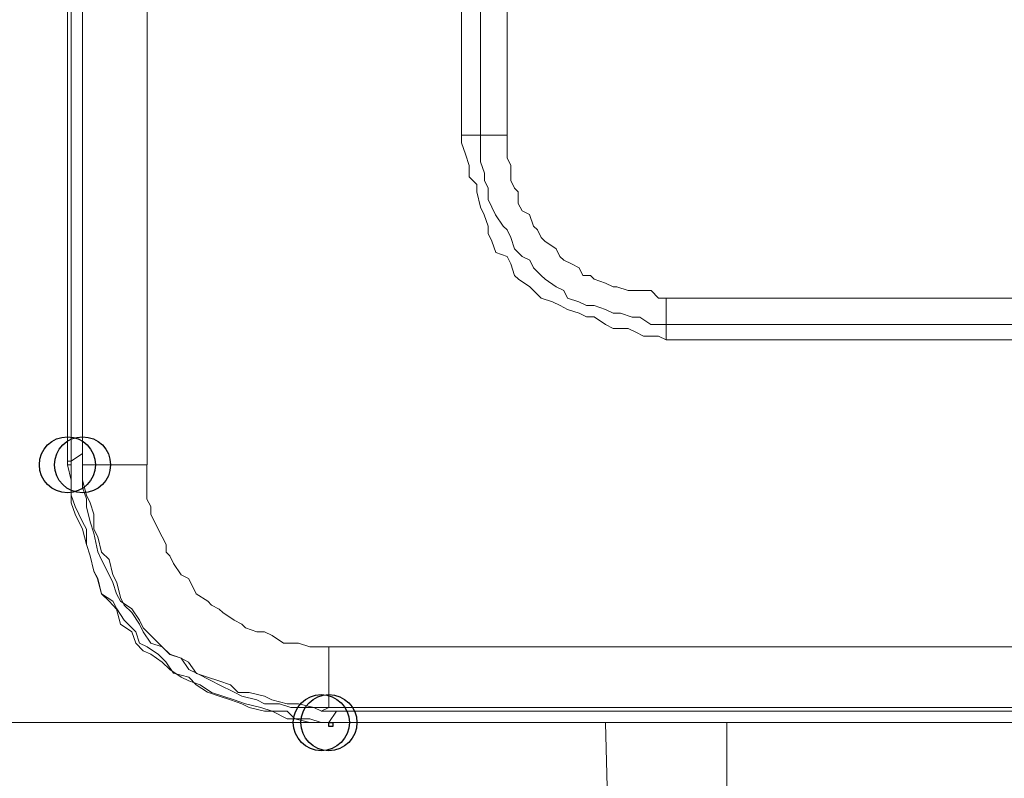
# Model space of a CAD drawing. Units: millimetres. Extents: x 93 to 269, y -129 to -15.
# Drawn here: x 163 to 165, y -41 to -39 of the extents above; entities that cross this region are included whole.
import ezdxf

# ---------------------------------------------------------------- set-up
doc = ezdxf.new("R2010")
doc.units = ezdxf.units.MM
doc.header["$MEASUREMENT"] = 0
doc.layers.add('Vrstva 1', color=7, linetype='Continuous')

msp = doc.modelspace()

# ---------------------------------------------------------------- linework, layer by layer
at = {"layer": 'Vrstva 1', "color": 7}
for centre in [(162.7248, -40.4915), (162.7677, -40.4915), (163.445, -41.2226), (163.445, -41.2226), (163.4665, -41.2226)]:
    msp.add_ellipse(centre, major_axis=(0, 0.0795), ratio=1, dxfattribs=at)
at = {"layer": 'Vrstva 1', "lineweight": 18}
msp.add_open_spline([(93.3875, -105.0443), (93.3875, -105.0443), (268.6532, -105.0443), (268.6532, -105.0443), (268.6532, -105.0443), (268.6532, -105.0443), (268.6532, -14.6588), (268.6532, -14.6588), (268.6532, -14.6588), (268.6532, -14.6588), (93.3875, -14.6588), (93.3875, -14.6588), (93.3875, -14.6588), (93.3875, -14.6588), (93.3875, -105.0443), (93.3875, -105.0443)], degree=3, knots=[0, 0, 0, 0, 0.2, 0.2, 0.2, 0.2, 0.4, 0.4, 0.4, 0.4, 0.6, 0.6, 0.6, 0.6, 1, 1, 1, 1], dxfattribs=at)
at = {"layer": 'Vrstva 1', "color": 7, "lineweight": 15}
for points, knots in [([(162.7248, -29.947), (162.7248, -29.947), (162.7248, -29.9579), (162.7248, -29.9579), (162.7248, -29.9579), (162.7248, -29.9579), (162.7248, -40.4809), (162.7248, -40.4809), (162.7248, -40.4809), (162.7248, -40.4809), (162.7248, -40.4915), (162.7248, -40.4915)], [0, 0, 0, 0, 0.25, 0.25, 0.25, 0.25, 0.5, 0.5, 0.5, 0.5, 1, 1, 1, 1]), ([(162.7679, -29.9579), (162.7679, -29.9579), (162.9507, -29.9579), (162.9507, -29.9579), (162.9507, -29.9579), (162.9507, -29.9579), (162.9507, -40.4915), (162.9507, -40.4915), (162.9507, -40.4915), (162.9507, -40.4915), (162.7679, -40.4915), (162.7679, -40.4915), (162.7679, -40.4915), (162.7679, -40.4915), (162.7679, -29.9579), (162.7679, -29.9579)], [0, 0, 0, 0, 0.2, 0.2, 0.2, 0.2, 0.4, 0.4, 0.4, 0.4, 0.6, 0.6, 0.6, 0.6, 1, 1, 1, 1]), ([(163.8965, -39.3631), (163.8965, -39.3631), (163.8965, -39.191), (163.8965, -39.191), (163.8965, -39.191), (163.8965, -39.191), (163.8965, -39.0082), (163.8965, -39.0082), (163.8965, -39.0082), (163.8965, -39.0082), (163.8965, -38.8259), (163.8965, -38.8259), (163.8965, -38.8259), (163.8965, -38.8259), (163.8965, -38.6428), (163.8965, -38.6428), (163.8965, -38.6428), (163.8965, -38.6428), (163.8965, -38.46), (163.8965, -38.46), (163.8965, -38.46), (163.8965, -38.46), (163.8965, -38.2776), (163.8965, -38.2776), (163.8965, -38.2776), (163.8965, -38.2776), (163.8965, -38.0945), (163.8965, -38.0945), (163.8965, -38.0945), (163.8965, -38.0945), (163.8965, -37.9227), (163.8965, -37.9227), (163.8965, -37.9227), (163.8965, -37.9227), (163.8965, -37.7294), (163.8965, -37.7294), (163.8965, -37.7294), (163.8965, -37.7294), (163.8426, -37.7294), (163.8426, -37.7294)], [0, 0, 0, 0, 0.090909, 0.090909, 0.090909, 0.090909, 0.181818, 0.181818, 0.181818, 0.181818, 0.272727, 0.272727, 0.272727, 0.272727, 0.363636, 0.363636, 0.363636, 0.363636, 0.454545, 0.454545, 0.454545, 0.454545, 0.545455, 0.545455, 0.545455, 0.545455, 0.636364, 0.636364, 0.636364, 0.636364, 0.727273, 0.727273, 0.727273, 0.727273, 0.818182, 0.818182, 0.818182, 0.818182, 1, 1, 1, 1]), ([(164.4231, -40.0939), (164.4231, -40.0939), (164.402, -40.0939), (164.402, -40.0939), (164.402, -40.0939), (164.402, -40.0939), (164.3801, -40.0939), (164.3801, -40.0939), (164.3801, -40.0939), (164.3801, -40.0939), (164.348, -40.0724), (164.348, -40.0724), (164.348, -40.0724), (164.348, -40.0724), (164.3268, -40.0724), (164.3268, -40.0724), (164.3268, -40.0724), (164.3268, -40.0724), (164.294, -40.0618), (164.294, -40.0618), (164.294, -40.0618), (164.294, -40.0618), (164.2728, -40.0618), (164.2728, -40.0618), (164.2728, -40.0618), (164.2728, -40.0618), (164.2513, -40.0512), (164.2513, -40.0512), (164.2513, -40.0512), (164.2513, -40.0512), (164.2189, -40.0399), (164.2189, -40.0399), (164.2189, -40.0399), (164.2189, -40.0399), (164.1973, -40.0399), (164.1973, -40.0399), (164.1973, -40.0399), (164.1973, -40.0399), (164.1758, -40.0297), (164.1758, -40.0297), (164.1758, -40.0297), (164.1758, -40.0297), (164.1437, -40.0187), (164.1437, -40.0187), (164.1437, -40.0187), (164.1437, -40.0187), (164.1328, -39.9969), (164.1328, -39.9969), (164.1328, -39.9969), (164.1328, -39.9969), (164.1116, -39.9866), (164.1116, -39.9866), (164.1116, -39.9866), (164.1116, -39.9866), (164.0795, -39.9648), (164.0795, -39.9648), (164.0795, -39.9648), (164.0795, -39.9648), (164.0686, -39.9545), (164.0686, -39.9545), (164.0686, -39.9545), (164.0686, -39.9545), (164.0471, -39.9327), (164.0471, -39.9327), (164.0471, -39.9327), (164.0471, -39.9327), (164.0361, -39.9115), (164.0361, -39.9115), (164.0361, -39.9115), (164.0361, -39.9115), (164.0146, -39.9006), (164.0146, -39.9006), (164.0146, -39.9006), (164.0146, -39.9006), (163.9934, -39.8794), (163.9934, -39.8794), (163.9934, -39.8794), (163.9934, -39.8794), (163.9825, -39.8466), (163.9825, -39.8466), (163.9825, -39.8466), (163.9825, -39.8466), (163.9719, -39.8254), (163.9719, -39.8254), (163.9719, -39.8254), (163.9719, -39.8254), (163.961, -39.8145), (163.961, -39.8145), (163.961, -39.8145), (163.961, -39.8145), (163.9395, -39.7824), (163.9395, -39.7824), (163.9395, -39.7824), (163.9395, -39.7824), (163.9289, -39.7609), (163.9289, -39.7609), (163.9289, -39.7609), (163.9289, -39.7609), (163.9179, -39.7393), (163.9179, -39.7393), (163.9179, -39.7393), (163.9179, -39.7393), (163.9179, -39.7072), (163.9179, -39.7072), (163.9179, -39.7072), (163.9179, -39.7072), (163.9074, -39.6854), (163.9074, -39.6854), (163.9074, -39.6854), (163.9074, -39.6854), (163.9074, -39.6642), (163.9074, -39.6642), (163.9074, -39.6642), (163.9074, -39.6642), (163.8968, -39.6321), (163.8968, -39.6321), (163.8968, -39.6321), (163.8968, -39.6321), (163.8968, -39.6102), (163.8968, -39.6102), (163.8968, -39.6102), (163.8968, -39.6102), (163.8968, -39.5781), (163.8968, -39.5781), (163.8968, -39.5781), (163.8968, -39.5781), (163.8968, -39.5566), (163.8968, -39.5566), (163.8968, -39.5566), (163.8968, -39.5566), (163.8428, -39.5566), (163.8428, -39.5566), (163.8428, -39.5566), (163.8428, -39.5566), (163.8428, -37.7296), (163.8428, -37.7296)], [0, 0, 0, 0, 0.028571, 0.028571, 0.028571, 0.028571, 0.057143, 0.057143, 0.057143, 0.057143, 0.085714, 0.085714, 0.085714, 0.085714, 0.114286, 0.114286, 0.114286, 0.114286, 0.142857, 0.142857, 0.142857, 0.142857, 0.171429, 0.171429, 0.171429, 0.171429, 0.2, 0.2, 0.2, 0.2, 0.228571, 0.228571, 0.228571, 0.228571, 0.257143, 0.257143, 0.257143, 0.257143, 0.285714, 0.285714, 0.285714, 0.285714, 0.314286, 0.314286, 0.314286, 0.314286, 0.342857, 0.342857, 0.342857, 0.342857, 0.371429, 0.371429, 0.371429, 0.371429, 0.4, 0.4, 0.4, 0.4, 0.428571, 0.428571, 0.428571, 0.428571, 0.457143, 0.457143, 0.457143, 0.457143, 0.485714, 0.485714, 0.485714, 0.485714, 0.514286, 0.514286, 0.514286, 0.514286, 0.542857, 0.542857, 0.542857, 0.542857, 0.571429, 0.571429, 0.571429, 0.571429, 0.6, 0.6, 0.6, 0.6, 0.628571, 0.628571, 0.628571, 0.628571, 0.657143, 0.657143, 0.657143, 0.657143, 0.685714, 0.685714, 0.685714, 0.685714, 0.714286, 0.714286, 0.714286, 0.714286, 0.742857, 0.742857, 0.742857, 0.742857, 0.771429, 0.771429, 0.771429, 0.771429, 0.8, 0.8, 0.8, 0.8, 0.828571, 0.828571, 0.828571, 0.828571, 0.857143, 0.857143, 0.857143, 0.857143, 0.885714, 0.885714, 0.885714, 0.885714, 0.914286, 0.914286, 0.914286, 0.914286, 0.942857, 0.942857, 0.942857, 0.942857, 1, 1, 1, 1]), ([(163.9717, -37.9228), (163.9717, -37.9228), (163.9717, -38.095), (163.9717, -38.095), (163.9717, -38.095), (163.9717, -38.095), (163.9717, -38.2774), (163.9717, -38.2774), (163.9717, -38.2774), (163.9717, -38.2774), (163.9717, -38.4601), (163.9717, -38.4601), (163.9717, -38.4601), (163.9717, -38.4601), (163.9717, -38.6432), (163.9717, -38.6432), (163.9717, -38.6432), (163.9717, -38.6432), (163.9717, -38.8256), (163.9717, -38.8256), (163.9717, -38.8256), (163.9717, -38.8256), (163.9717, -39.008), (163.9717, -39.008), (163.9717, -39.008), (163.9717, -39.008), (163.9717, -39.1914), (163.9717, -39.1914), (163.9717, -39.1914), (163.9717, -39.1914), (163.9717, -39.3632), (163.9717, -39.3632), (163.9717, -39.3632), (163.9717, -39.3632), (163.9717, -39.5566), (163.9717, -39.5566)], [0, 0, 0, 0, 0.1, 0.1, 0.1, 0.1, 0.2, 0.2, 0.2, 0.2, 0.3, 0.3, 0.3, 0.3, 0.4, 0.4, 0.4, 0.4, 0.5, 0.5, 0.5, 0.5, 0.6, 0.6, 0.6, 0.6, 0.7, 0.7, 0.7, 0.7, 0.8, 0.8, 0.8, 0.8, 1, 1, 1, 1]), ([(162.7677, -39.7071), (162.7677, -39.7071), (162.7677, -39.7071), (162.7677, -39.7071), (162.7677, -39.7071), (162.7677, -39.7071), (162.7677, -39.6962), (162.7677, -39.6962), (162.7677, -39.6962), (162.7677, -39.6962), (162.7677, -39.6747), (162.7677, -39.6747), (162.7677, -39.6747), (162.7677, -39.6747), (162.7677, -39.6641), (162.7677, -39.6641), (162.7677, -39.6641), (162.7677, -39.6641), (162.7677, -39.632), (162.7677, -39.632), (162.7677, -39.632), (162.7677, -39.632), (162.7677, -39.6211), (162.7677, -39.6211), (162.7677, -39.6211), (162.7677, -39.6211), (162.7677, -39.5995), (162.7677, -39.5995), (162.7677, -39.5995), (162.7677, -39.5995), (162.7677, -39.5777), (162.7677, -39.5777), (162.7677, -39.5777), (162.7677, -39.5777), (162.7677, -39.5674), (162.7677, -39.5674), (162.7677, -39.5674), (162.7677, -39.5674), (162.7677, -39.5568), (162.7677, -39.5568), (162.7677, -39.5568), (162.7677, -39.5568), (162.7677, -39.5456), (162.7677, -39.5456), (162.7677, -39.5456), (162.7677, -39.5456), (162.7677, -39.5568), (162.7677, -39.5568), (162.7677, -39.5568), (162.7677, -39.5568), (162.7677, -39.5674), (162.7677, -39.5674), (162.7677, -39.5674), (162.7677, -39.5674), (162.7677, -39.5777), (162.7677, -39.5777), (162.7677, -39.5777), (162.7677, -39.5777), (162.7677, -39.5995), (162.7677, -39.5995), (162.7677, -39.5995), (162.7677, -39.5995), (162.7677, -39.6211), (162.7677, -39.6211), (162.7677, -39.6211), (162.7677, -39.6211), (162.7677, -39.632), (162.7677, -39.632), (162.7677, -39.632), (162.7677, -39.632), (162.7677, -39.6641), (162.7677, -39.6641), (162.7677, -39.6641), (162.7677, -39.6641), (162.7677, -39.6747), (162.7677, -39.6747), (162.7677, -39.6747), (162.7677, -39.6747), (162.7677, -39.6962), (162.7677, -39.6962), (162.7677, -39.6962), (162.7677, -39.6962), (162.7677, -39.7071), (162.7677, -39.7071), (162.7677, -39.7071), (162.7677, -39.7071), (162.7677, -39.7177), (162.7677, -39.7177)], [0, 0, 0, 0, 0.043478, 0.043478, 0.043478, 0.043478, 0.086957, 0.086957, 0.086957, 0.086957, 0.130435, 0.130435, 0.130435, 0.130435, 0.173913, 0.173913, 0.173913, 0.173913, 0.217391, 0.217391, 0.217391, 0.217391, 0.26087, 0.26087, 0.26087, 0.26087, 0.304348, 0.304348, 0.304348, 0.304348, 0.347826, 0.347826, 0.347826, 0.347826, 0.391304, 0.391304, 0.391304, 0.391304, 0.434783, 0.434783, 0.434783, 0.434783, 0.478261, 0.478261, 0.478261, 0.478261, 0.521739, 0.521739, 0.521739, 0.521739, 0.565217, 0.565217, 0.565217, 0.565217, 0.608696, 0.608696, 0.608696, 0.608696, 0.652174, 0.652174, 0.652174, 0.652174, 0.695652, 0.695652, 0.695652, 0.695652, 0.73913, 0.73913, 0.73913, 0.73913, 0.782609, 0.782609, 0.782609, 0.782609, 0.826087, 0.826087, 0.826087, 0.826087, 0.869565, 0.869565, 0.869565, 0.869565, 0.913043, 0.913043, 0.913043, 0.913043, 1, 1, 1, 1]), ([(163.9717, -39.5673), (163.9717, -39.5673), (163.9717, -39.5994), (163.9717, -39.5994), (163.9717, -39.5994), (163.9717, -39.5994), (163.9717, -39.6213), (163.9717, -39.6213), (163.9717, -39.6213), (163.9717, -39.6213), (163.9827, -39.6424), (163.9827, -39.6424), (163.9827, -39.6424), (163.9827, -39.6424), (163.9827, -39.6643), (163.9827, -39.6643), (163.9827, -39.6643), (163.9827, -39.6643), (163.9827, -39.6855), (163.9827, -39.6855), (163.9827, -39.6855), (163.9827, -39.6855), (163.9933, -39.707), (163.9933, -39.707), (163.9933, -39.707), (163.9933, -39.707), (164.0038, -39.7176), (164.0038, -39.7176), (164.0038, -39.7176), (164.0038, -39.7176), (164.0038, -39.75), (164.0038, -39.75), (164.0038, -39.75), (164.0038, -39.75), (164.0148, -39.7715), (164.0148, -39.7715), (164.0148, -39.7715), (164.0148, -39.7715), (164.0359, -39.7821), (164.0359, -39.7821), (164.0359, -39.7821), (164.0359, -39.7821), (164.0469, -39.8146), (164.0469, -39.8146), (164.0469, -39.8146), (164.0469, -39.8146), (164.0578, -39.8252), (164.0578, -39.8252), (164.0578, -39.8252), (164.0578, -39.8252), (164.0688, -39.8467), (164.0688, -39.8467), (164.0688, -39.8467), (164.0688, -39.8467), (164.0793, -39.8576), (164.0793, -39.8576), (164.0793, -39.8576), (164.0793, -39.8576), (164.1114, -39.8791), (164.1114, -39.8791), (164.1114, -39.8791), (164.1114, -39.8791), (164.122, -39.901), (164.122, -39.901), (164.122, -39.901), (164.122, -39.901), (164.133, -39.9112), (164.133, -39.9112), (164.133, -39.9112), (164.133, -39.9112), (164.1545, -39.9218), (164.1545, -39.9218), (164.1545, -39.9218), (164.1545, -39.9218), (164.176, -39.9331), (164.176, -39.9331), (164.176, -39.9331), (164.176, -39.9331), (164.1866, -39.9543), (164.1866, -39.9543), (164.1866, -39.9543), (164.1866, -39.9543), (164.2081, -39.9543), (164.2081, -39.9543), (164.2081, -39.9543), (164.2081, -39.9543), (164.219, -39.9649), (164.219, -39.9649), (164.219, -39.9649), (164.219, -39.9649), (164.2515, -39.9762), (164.2515, -39.9762), (164.2515, -39.9762), (164.2515, -39.9762), (164.2727, -39.9864), (164.2727, -39.9864), (164.2727, -39.9864), (164.2727, -39.9864), (164.2832, -39.9864), (164.2832, -39.9864), (164.2832, -39.9864), (164.2832, -39.9864), (164.3157, -39.997), (164.3157, -39.997), (164.3157, -39.997), (164.3157, -39.997), (164.3372, -39.997), (164.3372, -39.997), (164.3372, -39.997), (164.3372, -39.997), (164.3587, -39.997), (164.3587, -39.997), (164.3587, -39.997), (164.3587, -39.997), (164.3803, -39.997), (164.3803, -39.997), (164.3803, -39.997), (164.3803, -39.997), (164.4018, -40.0185), (164.4018, -40.0185), (164.4018, -40.0185), (164.4018, -40.0185), (164.4229, -40.0185), (164.4229, -40.0185)], [0, 0, 0, 0, 0.03125, 0.03125, 0.03125, 0.03125, 0.0625, 0.0625, 0.0625, 0.0625, 0.09375, 0.09375, 0.09375, 0.09375, 0.125, 0.125, 0.125, 0.125, 0.15625, 0.15625, 0.15625, 0.15625, 0.1875, 0.1875, 0.1875, 0.1875, 0.21875, 0.21875, 0.21875, 0.21875, 0.25, 0.25, 0.25, 0.25, 0.28125, 0.28125, 0.28125, 0.28125, 0.3125, 0.3125, 0.3125, 0.3125, 0.34375, 0.34375, 0.34375, 0.34375, 0.375, 0.375, 0.375, 0.375, 0.40625, 0.40625, 0.40625, 0.40625, 0.4375, 0.4375, 0.4375, 0.4375, 0.46875, 0.46875, 0.46875, 0.46875, 0.5, 0.5, 0.5, 0.5, 0.53125, 0.53125, 0.53125, 0.53125, 0.5625, 0.5625, 0.5625, 0.5625, 0.59375, 0.59375, 0.59375, 0.59375, 0.625, 0.625, 0.625, 0.625, 0.65625, 0.65625, 0.65625, 0.65625, 0.6875, 0.6875, 0.6875, 0.6875, 0.71875, 0.71875, 0.71875, 0.71875, 0.75, 0.75, 0.75, 0.75, 0.78125, 0.78125, 0.78125, 0.78125, 0.8125, 0.8125, 0.8125, 0.8125, 0.84375, 0.84375, 0.84375, 0.84375, 0.875, 0.875, 0.875, 0.875, 0.90625, 0.90625, 0.90625, 0.90625, 0.9375, 0.9375, 0.9375, 0.9375, 1, 1, 1, 1]), ([(163.8427, -39.5782), (163.8427, -39.5782), (163.8536, -39.6103), (163.8536, -39.6103), (163.8536, -39.6103), (163.8536, -39.6103), (163.8642, -39.6424), (163.8642, -39.6424), (163.8642, -39.6424), (163.8642, -39.6424), (163.8642, -39.6749), (163.8642, -39.6749), (163.8642, -39.6749), (163.8642, -39.6749), (163.8857, -39.6961), (163.8857, -39.6961), (163.8857, -39.6961), (163.8857, -39.6961), (163.8857, -39.7176), (163.8857, -39.7176), (163.8857, -39.7176), (163.8857, -39.7176), (163.8966, -39.7606), (163.8966, -39.7606), (163.8966, -39.7606), (163.8966, -39.7606), (163.9072, -39.7825), (163.9072, -39.7825), (163.9072, -39.7825), (163.9072, -39.7825), (163.9178, -39.8146), (163.9178, -39.8146), (163.9178, -39.8146), (163.9178, -39.8146), (163.9178, -39.8358), (163.9178, -39.8358), (163.9178, -39.8358), (163.9178, -39.8358), (163.9287, -39.8576), (163.9287, -39.8576), (163.9287, -39.8576), (163.9287, -39.8576), (163.9397, -39.8897), (163.9397, -39.8897), (163.9397, -39.8897), (163.9397, -39.8897), (163.9718, -39.9007), (163.9718, -39.9007), (163.9718, -39.9007), (163.9718, -39.9007), (163.9824, -39.9218), (163.9824, -39.9218), (163.9824, -39.9218), (163.9824, -39.9218), (163.9933, -39.9543), (163.9933, -39.9543), (163.9933, -39.9543), (163.9933, -39.9543), (164.0042, -39.9649), (164.0042, -39.9649), (164.0042, -39.9649), (164.0042, -39.9649), (164.0363, -39.9867), (164.0363, -39.9867), (164.0363, -39.9867), (164.0363, -39.9867), (164.0469, -39.997), (164.0469, -39.997), (164.0469, -39.997), (164.0469, -39.997), (164.0684, -40.0188), (164.0684, -40.0188), (164.0684, -40.0188), (164.0684, -40.0188), (164.1005, -40.0294), (164.1005, -40.0294), (164.1005, -40.0294), (164.1005, -40.0294), (164.1224, -40.04), (164.1224, -40.04), (164.1224, -40.04), (164.1224, -40.04), (164.1436, -40.0513), (164.1436, -40.0513), (164.1436, -40.0513), (164.1436, -40.0513), (164.176, -40.0619), (164.176, -40.0619), (164.176, -40.0619), (164.176, -40.0619), (164.1976, -40.0721), (164.1976, -40.0721), (164.1976, -40.0721), (164.1976, -40.0721), (164.2187, -40.0721), (164.2187, -40.0721), (164.2187, -40.0721), (164.2187, -40.0721), (164.2515, -40.094), (164.2515, -40.094), (164.2515, -40.094), (164.2515, -40.094), (164.2727, -40.1049), (164.2727, -40.1049), (164.2727, -40.1049), (164.2727, -40.1049), (164.3157, -40.1049), (164.3157, -40.1049), (164.3157, -40.1049), (164.3157, -40.1049), (164.3369, -40.1155), (164.3369, -40.1155), (164.3369, -40.1155), (164.3369, -40.1155), (164.3588, -40.1264), (164.3588, -40.1264), (164.3588, -40.1264), (164.3588, -40.1264), (164.4018, -40.1264), (164.4018, -40.1264), (164.4018, -40.1264), (164.4018, -40.1264), (164.423, -40.137), (164.423, -40.137)], [0, 0, 0, 0, 0.03125, 0.03125, 0.03125, 0.03125, 0.0625, 0.0625, 0.0625, 0.0625, 0.09375, 0.09375, 0.09375, 0.09375, 0.125, 0.125, 0.125, 0.125, 0.15625, 0.15625, 0.15625, 0.15625, 0.1875, 0.1875, 0.1875, 0.1875, 0.21875, 0.21875, 0.21875, 0.21875, 0.25, 0.25, 0.25, 0.25, 0.28125, 0.28125, 0.28125, 0.28125, 0.3125, 0.3125, 0.3125, 0.3125, 0.34375, 0.34375, 0.34375, 0.34375, 0.375, 0.375, 0.375, 0.375, 0.40625, 0.40625, 0.40625, 0.40625, 0.4375, 0.4375, 0.4375, 0.4375, 0.46875, 0.46875, 0.46875, 0.46875, 0.5, 0.5, 0.5, 0.5, 0.53125, 0.53125, 0.53125, 0.53125, 0.5625, 0.5625, 0.5625, 0.5625, 0.59375, 0.59375, 0.59375, 0.59375, 0.625, 0.625, 0.625, 0.625, 0.65625, 0.65625, 0.65625, 0.65625, 0.6875, 0.6875, 0.6875, 0.6875, 0.71875, 0.71875, 0.71875, 0.71875, 0.75, 0.75, 0.75, 0.75, 0.78125, 0.78125, 0.78125, 0.78125, 0.8125, 0.8125, 0.8125, 0.8125, 0.84375, 0.84375, 0.84375, 0.84375, 0.875, 0.875, 0.875, 0.875, 0.90625, 0.90625, 0.90625, 0.90625, 0.9375, 0.9375, 0.9375, 0.9375, 1, 1, 1, 1]), ([(195.627, -39.8897), (195.627, -39.8897), (195.6059, -39.9112), (195.6059, -39.9112), (195.6059, -39.9112), (195.6059, -39.9112), (195.5949, -39.9218), (195.5949, -39.9218), (195.5949, -39.9218), (195.5949, -39.9218), (195.5628, -39.9543), (195.5628, -39.9543), (195.5628, -39.9543), (195.5628, -39.9543), (195.5519, -39.9649), (195.5519, -39.9649), (195.5519, -39.9649), (195.5519, -39.9649), (195.5307, -39.9867), (195.5307, -39.9867), (195.5307, -39.9867), (195.5307, -39.9867), (195.4979, -39.997), (195.4979, -39.997), (195.4979, -39.997), (195.4979, -39.997), (195.4767, -40.0188), (195.4767, -40.0188), (195.4767, -40.0188), (195.4767, -40.0188), (195.4658, -40.0294), (195.4658, -40.0294), (195.4658, -40.0294), (195.4658, -40.0294), (195.4446, -40.04), (195.4446, -40.04), (195.4446, -40.04), (195.4446, -40.04), (195.4122, -40.0513), (195.4122, -40.0513), (195.4122, -40.0513), (195.4122, -40.0513), (195.3907, -40.0513), (195.3907, -40.0513), (195.3907, -40.0513), (195.3907, -40.0513), (195.3582, -40.0619), (195.3582, -40.0619), (195.3582, -40.0619), (195.3582, -40.0619), (195.3367, -40.0619), (195.3367, -40.0619), (195.3367, -40.0619), (195.3367, -40.0619), (195.3155, -40.0721), (195.3155, -40.0721), (195.3155, -40.0721), (195.3155, -40.0721), (195.2831, -40.0721), (195.2831, -40.0721), (195.2831, -40.0721), (195.2831, -40.0721), (195.2615, -40.094), (195.2615, -40.094), (195.2615, -40.094), (195.2615, -40.094), (195.24, -40.094), (195.24, -40.094), (195.24, -40.094), (195.24, -40.094), (195.2079, -40.094), (195.2079, -40.094), (195.2079, -40.094), (195.2079, -40.094), (195.2079, -40.137), (195.2079, -40.137), (195.2079, -40.137), (195.2079, -40.137), (164.4231, -40.137), (164.4231, -40.137)], [0, 0, 0, 0, 0.047619, 0.047619, 0.047619, 0.047619, 0.095238, 0.095238, 0.095238, 0.095238, 0.142857, 0.142857, 0.142857, 0.142857, 0.190476, 0.190476, 0.190476, 0.190476, 0.238095, 0.238095, 0.238095, 0.238095, 0.285714, 0.285714, 0.285714, 0.285714, 0.333333, 0.333333, 0.333333, 0.333333, 0.380952, 0.380952, 0.380952, 0.380952, 0.428571, 0.428571, 0.428571, 0.428571, 0.47619, 0.47619, 0.47619, 0.47619, 0.52381, 0.52381, 0.52381, 0.52381, 0.571429, 0.571429, 0.571429, 0.571429, 0.619048, 0.619048, 0.619048, 0.619048, 0.666667, 0.666667, 0.666667, 0.666667, 0.714286, 0.714286, 0.714286, 0.714286, 0.761905, 0.761905, 0.761905, 0.761905, 0.809524, 0.809524, 0.809524, 0.809524, 0.857143, 0.857143, 0.857143, 0.857143, 0.904762, 0.904762, 0.904762, 0.904762, 1, 1, 1, 1]), ([(192.1229, -40.0939), (192.1229, -40.0939), (189.0594, -40.0939), (189.0594, -40.0939), (189.0594, -40.0939), (189.0594, -40.0939), (185.9744, -40.0939), (185.9744, -40.0939), (185.9744, -40.0939), (185.9744, -40.0939), (182.9003, -40.0939), (182.9003, -40.0939), (182.9003, -40.0939), (182.9003, -40.0939), (179.8152, -40.0939), (179.8152, -40.0939), (179.8152, -40.0939), (179.8152, -40.0939), (176.7415, -40.0939), (176.7415, -40.0939), (176.7415, -40.0939), (176.7415, -40.0939), (173.6564, -40.0939), (173.6564, -40.0939), (173.6564, -40.0939), (173.6564, -40.0939), (170.5823, -40.0939), (170.5823, -40.0939), (170.5823, -40.0939), (170.5823, -40.0939), (167.4973, -40.0939), (167.4973, -40.0939), (167.4973, -40.0939), (167.4973, -40.0939), (164.4228, -40.0939), (164.4228, -40.0939), (164.4228, -40.0939), (164.4228, -40.0939), (164.4228, -40.1369), (164.4228, -40.1369)], [0, 0, 0, 0, 0.090909, 0.090909, 0.090909, 0.090909, 0.181818, 0.181818, 0.181818, 0.181818, 0.272727, 0.272727, 0.272727, 0.272727, 0.363636, 0.363636, 0.363636, 0.363636, 0.454545, 0.454545, 0.454545, 0.454545, 0.545455, 0.545455, 0.545455, 0.545455, 0.636364, 0.636364, 0.636364, 0.636364, 0.727273, 0.727273, 0.727273, 0.727273, 0.818182, 0.818182, 0.818182, 0.818182, 1, 1, 1, 1]), ([(162.7356, -40.4915), (162.7356, -40.4915), (162.7356, -40.4915), (162.7356, -40.4915), (162.7356, -40.4915), (162.7356, -40.4915), (162.7247, -40.4915), (162.7247, -40.4915)], [0, 0, 0, 0, 0.333333, 0.333333, 0.333333, 0.333333, 1, 1, 1, 1]), ([(162.7248, -40.4915), (162.7248, -40.4915), (162.7358, -40.5346), (162.7358, -40.5346), (162.7358, -40.5346), (162.7358, -40.5346), (162.7358, -40.5776), (162.7358, -40.5776), (162.7358, -40.5776), (162.7358, -40.5776), (162.7464, -40.6097), (162.7464, -40.6097), (162.7464, -40.6097), (162.7464, -40.6097), (162.7679, -40.6531), (162.7679, -40.6531), (162.7679, -40.6531), (162.7679, -40.6531), (162.7788, -40.6743), (162.7788, -40.6743), (162.7788, -40.6743), (162.7788, -40.6743), (162.7788, -40.7173), (162.7788, -40.7173), (162.7788, -40.7173), (162.7788, -40.7173), (162.7891, -40.7494), (162.7891, -40.7494), (162.7891, -40.7494), (162.7891, -40.7494), (162.8, -40.7928), (162.8, -40.7928), (162.8, -40.7928), (162.8, -40.7928), (162.8109, -40.8143), (162.8109, -40.8143), (162.8109, -40.8143), (162.8109, -40.8143), (162.8219, -40.8574), (162.8219, -40.8574), (162.8219, -40.8574), (162.8219, -40.8574), (162.843, -40.8785), (162.843, -40.8785), (162.843, -40.8785), (162.843, -40.8785), (162.8645, -40.9004), (162.8645, -40.9004), (162.8645, -40.9004), (162.8645, -40.9004), (162.8751, -40.9431), (162.8751, -40.9431), (162.8751, -40.9431), (162.8751, -40.9431), (162.9076, -40.965), (162.9076, -40.965), (162.9076, -40.965), (162.9076, -40.965), (162.9185, -40.9971), (162.9185, -40.9971), (162.9185, -40.9971), (162.9185, -40.9971), (162.9397, -41.0186), (162.9397, -41.0186), (162.9397, -41.0186), (162.9397, -41.0186), (162.9612, -41.0288), (162.9612, -41.0288), (162.9612, -41.0288), (162.9612, -41.0288), (162.9937, -41.0507), (162.9937, -41.0507), (162.9937, -41.0507), (162.9937, -41.0507), (163.0152, -41.0722), (163.0152, -41.0722), (163.0152, -41.0722), (163.0152, -41.0722), (163.0473, -41.0937), (163.0473, -41.0937), (163.0473, -41.0937), (163.0473, -41.0937), (163.0688, -41.1043), (163.0688, -41.1043), (163.0688, -41.1043), (163.0688, -41.1043), (163.1009, -41.1152), (163.1009, -41.1152), (163.1009, -41.1152), (163.1009, -41.1152), (163.1334, -41.1368), (163.1334, -41.1368), (163.1334, -41.1368), (163.1334, -41.1368), (163.1658, -41.1473), (163.1658, -41.1473), (163.1658, -41.1473), (163.1658, -41.1473), (163.1979, -41.1579), (163.1979, -41.1579), (163.1979, -41.1579), (163.1979, -41.1579), (163.23, -41.1692), (163.23, -41.1692), (163.23, -41.1692), (163.23, -41.1692), (163.2731, -41.1794), (163.2731, -41.1794), (163.2731, -41.1794), (163.2731, -41.1794), (163.3052, -41.1904), (163.3052, -41.1904), (163.3052, -41.1904), (163.3052, -41.1904), (163.3482, -41.1904), (163.3482, -41.1904), (163.3482, -41.1904), (163.3482, -41.1904), (163.3697, -41.2119), (163.3697, -41.2119), (163.3697, -41.2119), (163.3697, -41.2119), (163.4128, -41.2225), (163.4128, -41.2225), (163.4128, -41.2225), (163.4128, -41.2225), (163.4452, -41.2225), (163.4452, -41.2225)], [0, 0, 0, 0, 0.030303, 0.030303, 0.030303, 0.030303, 0.060606, 0.060606, 0.060606, 0.060606, 0.090909, 0.090909, 0.090909, 0.090909, 0.121212, 0.121212, 0.121212, 0.121212, 0.151515, 0.151515, 0.151515, 0.151515, 0.181818, 0.181818, 0.181818, 0.181818, 0.212121, 0.212121, 0.212121, 0.212121, 0.242424, 0.242424, 0.242424, 0.242424, 0.272727, 0.272727, 0.272727, 0.272727, 0.30303, 0.30303, 0.30303, 0.30303, 0.333333, 0.333333, 0.333333, 0.333333, 0.363636, 0.363636, 0.363636, 0.363636, 0.393939, 0.393939, 0.393939, 0.393939, 0.424242, 0.424242, 0.424242, 0.424242, 0.454545, 0.454545, 0.454545, 0.454545, 0.484848, 0.484848, 0.484848, 0.484848, 0.515152, 0.515152, 0.515152, 0.515152, 0.545455, 0.545455, 0.545455, 0.545455, 0.575758, 0.575758, 0.575758, 0.575758, 0.606061, 0.606061, 0.606061, 0.606061, 0.636364, 0.636364, 0.636364, 0.636364, 0.666667, 0.666667, 0.666667, 0.666667, 0.69697, 0.69697, 0.69697, 0.69697, 0.727273, 0.727273, 0.727273, 0.727273, 0.757576, 0.757576, 0.757576, 0.757576, 0.787879, 0.787879, 0.787879, 0.787879, 0.818182, 0.818182, 0.818182, 0.818182, 0.848485, 0.848485, 0.848485, 0.848485, 0.878788, 0.878788, 0.878788, 0.878788, 0.909091, 0.909091, 0.909091, 0.909091, 0.939394, 0.939394, 0.939394, 0.939394, 1, 1, 1, 1]), ([(163.4128, -41.2117), (163.4128, -41.2117), (163.3807, -41.2117), (163.3807, -41.2117), (163.3807, -41.2117), (163.3807, -41.2117), (163.3486, -41.2117), (163.3486, -41.2117), (163.3486, -41.2117), (163.3486, -41.2117), (163.3052, -41.1905), (163.3052, -41.1905), (163.3052, -41.1905), (163.3052, -41.1905), (163.2837, -41.1905), (163.2837, -41.1905), (163.2837, -41.1905), (163.2837, -41.1905), (163.2407, -41.1796), (163.2407, -41.1796), (163.2407, -41.1796), (163.2407, -41.1796), (163.2192, -41.169), (163.2192, -41.169), (163.2192, -41.169), (163.2192, -41.169), (163.1871, -41.1577), (163.1871, -41.1577), (163.1871, -41.1577), (163.1871, -41.1577), (163.155, -41.1474), (163.155, -41.1474), (163.155, -41.1474), (163.155, -41.1474), (163.1225, -41.1365), (163.1225, -41.1365), (163.1225, -41.1365), (163.1225, -41.1365), (163.0904, -41.1153), (163.0904, -41.1153), (163.0904, -41.1153), (163.0904, -41.1153), (163.0689, -41.0938), (163.0689, -41.0938), (163.0689, -41.0938), (163.0689, -41.0938), (163.0258, -41.0825), (163.0258, -41.0825), (163.0258, -41.0825), (163.0258, -41.0825), (163.0043, -41.0504), (163.0043, -41.0504), (163.0043, -41.0504), (163.0043, -41.0504), (162.9828, -41.0293), (162.9828, -41.0293), (162.9828, -41.0293), (162.9828, -41.0293), (162.9507, -41.0074), (162.9507, -41.0074), (162.9507, -41.0074), (162.9507, -41.0074), (162.9292, -40.9972), (162.9292, -40.9972), (162.9292, -40.9972), (162.9292, -40.9972), (162.9186, -40.9647), (162.9186, -40.9647), (162.9186, -40.9647), (162.9186, -40.9647), (162.8858, -40.9323), (162.8858, -40.9323), (162.8858, -40.9323), (162.8858, -40.9323), (162.8646, -40.9002), (162.8646, -40.9002), (162.8646, -40.9002), (162.8646, -40.9002), (162.8537, -40.8786), (162.8537, -40.8786), (162.8537, -40.8786), (162.8537, -40.8786), (162.8216, -40.8571), (162.8216, -40.8571), (162.8216, -40.8571), (162.8216, -40.8571), (162.8106, -40.8144), (162.8106, -40.8144), (162.8106, -40.8144), (162.8106, -40.8144), (162.8001, -40.7929), (162.8001, -40.7929), (162.8001, -40.7929), (162.8001, -40.7929), (162.7895, -40.7499), (162.7895, -40.7499), (162.7895, -40.7499), (162.7895, -40.7499), (162.7785, -40.7178), (162.7785, -40.7178), (162.7785, -40.7178), (162.7785, -40.7178), (162.7676, -40.6744), (162.7676, -40.6744), (162.7676, -40.6744), (162.7676, -40.6744), (162.7464, -40.6313), (162.7464, -40.6313), (162.7464, -40.6313), (162.7464, -40.6313), (162.7355, -40.5992), (162.7355, -40.5992), (162.7355, -40.5992), (162.7355, -40.5992), (162.7355, -40.5456), (162.7355, -40.5456), (162.7355, -40.5456), (162.7355, -40.5456), (162.7355, -40.5241), (162.7355, -40.5241), (162.7355, -40.5241), (162.7355, -40.5241), (162.7355, -40.4913), (162.7355, -40.4913)], [0, 0, 0, 0, 0.03125, 0.03125, 0.03125, 0.03125, 0.0625, 0.0625, 0.0625, 0.0625, 0.09375, 0.09375, 0.09375, 0.09375, 0.125, 0.125, 0.125, 0.125, 0.15625, 0.15625, 0.15625, 0.15625, 0.1875, 0.1875, 0.1875, 0.1875, 0.21875, 0.21875, 0.21875, 0.21875, 0.25, 0.25, 0.25, 0.25, 0.28125, 0.28125, 0.28125, 0.28125, 0.3125, 0.3125, 0.3125, 0.3125, 0.34375, 0.34375, 0.34375, 0.34375, 0.375, 0.375, 0.375, 0.375, 0.40625, 0.40625, 0.40625, 0.40625, 0.4375, 0.4375, 0.4375, 0.4375, 0.46875, 0.46875, 0.46875, 0.46875, 0.5, 0.5, 0.5, 0.5, 0.53125, 0.53125, 0.53125, 0.53125, 0.5625, 0.5625, 0.5625, 0.5625, 0.59375, 0.59375, 0.59375, 0.59375, 0.625, 0.625, 0.625, 0.625, 0.65625, 0.65625, 0.65625, 0.65625, 0.6875, 0.6875, 0.6875, 0.6875, 0.71875, 0.71875, 0.71875, 0.71875, 0.75, 0.75, 0.75, 0.75, 0.78125, 0.78125, 0.78125, 0.78125, 0.8125, 0.8125, 0.8125, 0.8125, 0.84375, 0.84375, 0.84375, 0.84375, 0.875, 0.875, 0.875, 0.875, 0.90625, 0.90625, 0.90625, 0.90625, 0.9375, 0.9375, 0.9375, 0.9375, 1, 1, 1, 1]), ([(162.7356, -40.4915), (162.7356, -40.4915), (162.7356, -40.4915), (162.7356, -40.4915), (162.7356, -40.4915), (162.7356, -40.4915), (162.7356, -40.4809), (162.7356, -40.4809)], [0, 0, 0, 0, 0.333333, 0.333333, 0.333333, 0.333333, 1, 1, 1, 1]), ([(162.7677, -40.4915), (162.7677, -40.4915), (162.7677, -40.5346), (162.7677, -40.5346), (162.7677, -40.5346), (162.7677, -40.5346), (162.7787, -40.5776), (162.7787, -40.5776), (162.7787, -40.5776), (162.7787, -40.5776), (162.7893, -40.5991), (162.7893, -40.5991), (162.7893, -40.5991), (162.7893, -40.5991), (162.7998, -40.6312), (162.7998, -40.6312), (162.7998, -40.6312), (162.7998, -40.6312), (162.7998, -40.6743), (162.7998, -40.6743), (162.7998, -40.6743), (162.7998, -40.6743), (162.8108, -40.6961), (162.8108, -40.6961), (162.8108, -40.6961), (162.8108, -40.6961), (162.8217, -40.7388), (162.8217, -40.7388), (162.8217, -40.7388), (162.8217, -40.7388), (162.8429, -40.7603), (162.8429, -40.7603), (162.8429, -40.7603), (162.8429, -40.7603), (162.8538, -40.8034), (162.8538, -40.8034), (162.8538, -40.8034), (162.8538, -40.8034), (162.8648, -40.8253), (162.8648, -40.8253), (162.8648, -40.8253), (162.8648, -40.8253), (162.8753, -40.8679), (162.8753, -40.8679), (162.8753, -40.8679), (162.8753, -40.8679), (162.8859, -40.8895), (162.8859, -40.8895), (162.8859, -40.8895), (162.8859, -40.8895), (162.9074, -40.9106), (162.9074, -40.9106), (162.9074, -40.9106), (162.9074, -40.9106), (162.9293, -40.9431), (162.9293, -40.9431), (162.9293, -40.9431), (162.9293, -40.9431), (162.9399, -40.965), (162.9399, -40.965), (162.9399, -40.965), (162.9399, -40.965), (162.9614, -40.9971), (162.9614, -40.9971), (162.9614, -40.9971), (162.9614, -40.9971), (162.9935, -41.0076), (162.9935, -41.0076), (162.9935, -41.0076), (162.9935, -41.0076), (163.0154, -41.0288), (163.0154, -41.0288), (163.0154, -41.0288), (163.0154, -41.0288), (163.0475, -41.0401), (163.0475, -41.0401), (163.0475, -41.0401), (163.0475, -41.0401), (163.0687, -41.0507), (163.0687, -41.0507), (163.0687, -41.0507), (163.0687, -41.0507), (163.0905, -41.0828), (163.0905, -41.0828), (163.0905, -41.0828), (163.0905, -41.0828), (163.1226, -41.0937), (163.1226, -41.0937), (163.1226, -41.0937), (163.1226, -41.0937), (163.1547, -41.1043), (163.1547, -41.1043), (163.1547, -41.1043), (163.1547, -41.1043), (163.1872, -41.1152), (163.1872, -41.1152), (163.1872, -41.1152), (163.1872, -41.1152), (163.2087, -41.1368), (163.2087, -41.1368), (163.2087, -41.1368), (163.2087, -41.1368), (163.2408, -41.1368), (163.2408, -41.1368), (163.2408, -41.1368), (163.2408, -41.1368), (163.2839, -41.1473), (163.2839, -41.1473), (163.2839, -41.1473), (163.2839, -41.1473), (163.305, -41.1579), (163.305, -41.1579), (163.305, -41.1579), (163.305, -41.1579), (163.3484, -41.1692), (163.3484, -41.1692), (163.3484, -41.1692), (163.3484, -41.1692), (163.3805, -41.1692), (163.3805, -41.1692), (163.3805, -41.1692), (163.3805, -41.1692), (163.4236, -41.1794), (163.4236, -41.1794), (163.4236, -41.1794), (163.4236, -41.1794), (163.4451, -41.1904), (163.4451, -41.1904)], [0, 0, 0, 0, 0.030303, 0.030303, 0.030303, 0.030303, 0.060606, 0.060606, 0.060606, 0.060606, 0.090909, 0.090909, 0.090909, 0.090909, 0.121212, 0.121212, 0.121212, 0.121212, 0.151515, 0.151515, 0.151515, 0.151515, 0.181818, 0.181818, 0.181818, 0.181818, 0.212121, 0.212121, 0.212121, 0.212121, 0.242424, 0.242424, 0.242424, 0.242424, 0.272727, 0.272727, 0.272727, 0.272727, 0.30303, 0.30303, 0.30303, 0.30303, 0.333333, 0.333333, 0.333333, 0.333333, 0.363636, 0.363636, 0.363636, 0.363636, 0.393939, 0.393939, 0.393939, 0.393939, 0.424242, 0.424242, 0.424242, 0.424242, 0.454545, 0.454545, 0.454545, 0.454545, 0.484848, 0.484848, 0.484848, 0.484848, 0.515152, 0.515152, 0.515152, 0.515152, 0.545455, 0.545455, 0.545455, 0.545455, 0.575758, 0.575758, 0.575758, 0.575758, 0.606061, 0.606061, 0.606061, 0.606061, 0.636364, 0.636364, 0.636364, 0.636364, 0.666667, 0.666667, 0.666667, 0.666667, 0.69697, 0.69697, 0.69697, 0.69697, 0.727273, 0.727273, 0.727273, 0.727273, 0.757576, 0.757576, 0.757576, 0.757576, 0.787879, 0.787879, 0.787879, 0.787879, 0.818182, 0.818182, 0.818182, 0.818182, 0.848485, 0.848485, 0.848485, 0.848485, 0.878788, 0.878788, 0.878788, 0.878788, 0.909091, 0.909091, 0.909091, 0.909091, 0.939394, 0.939394, 0.939394, 0.939394, 1, 1, 1, 1]), ([(163.4665, -41.1796), (163.4665, -41.1796), (163.4235, -41.1796), (163.4235, -41.1796), (163.4235, -41.1796), (163.4235, -41.1796), (163.3804, -41.1796), (163.3804, -41.1796), (163.3804, -41.1796), (163.3804, -41.1796), (163.3589, -41.1796), (163.3589, -41.1796), (163.3589, -41.1796), (163.3589, -41.1796), (163.3268, -41.169), (163.3268, -41.169), (163.3268, -41.169), (163.3268, -41.169), (163.2838, -41.169), (163.2838, -41.169), (163.2838, -41.169), (163.2838, -41.169), (163.2623, -41.158), (163.2623, -41.158), (163.2623, -41.158), (163.2623, -41.158), (163.2192, -41.1475), (163.2192, -41.1475), (163.2192, -41.1475), (163.2192, -41.1475), (163.1981, -41.1365), (163.1981, -41.1365), (163.1981, -41.1365), (163.1981, -41.1365), (163.155, -41.1153), (163.155, -41.1153), (163.155, -41.1153), (163.155, -41.1153), (163.1335, -41.1044), (163.1335, -41.1044), (163.1335, -41.1044), (163.1335, -41.1044), (163.0905, -41.0825), (163.0905, -41.0825), (163.0905, -41.0825), (163.0905, -41.0825), (163.0689, -41.0723), (163.0689, -41.0723), (163.0689, -41.0723), (163.0689, -41.0723), (163.0474, -41.0402), (163.0474, -41.0402), (163.0474, -41.0402), (163.0474, -41.0402), (163.0153, -41.0293), (163.0153, -41.0293), (163.0153, -41.0293), (163.0153, -41.0293), (162.9935, -41.0074), (162.9935, -41.0074), (162.9935, -41.0074), (162.9935, -41.0074), (162.9613, -40.9753), (162.9613, -40.9753), (162.9613, -40.9753), (162.9613, -40.9753), (162.9395, -40.9538), (162.9395, -40.9538), (162.9395, -40.9538), (162.9395, -40.9538), (162.9292, -40.9323), (162.9292, -40.9323), (162.9292, -40.9323), (162.9292, -40.9323), (162.9074, -40.9002), (162.9074, -40.9002), (162.9074, -40.9002), (162.9074, -40.9002), (162.8753, -40.8786), (162.8753, -40.8786), (162.8753, -40.8786), (162.8753, -40.8786), (162.8643, -40.8571), (162.8643, -40.8571), (162.8643, -40.8571), (162.8643, -40.8571), (162.8538, -40.825), (162.8538, -40.825), (162.8538, -40.825), (162.8538, -40.825), (162.8432, -40.8035), (162.8432, -40.8035), (162.8432, -40.8035), (162.8432, -40.8035), (162.8213, -40.7605), (162.8213, -40.7605), (162.8213, -40.7605), (162.8213, -40.7605), (162.8111, -40.7386), (162.8111, -40.7386), (162.8111, -40.7386), (162.8111, -40.7386), (162.8001, -40.6853), (162.8001, -40.6853), (162.8001, -40.6853), (162.8001, -40.6853), (162.7892, -40.6532), (162.7892, -40.6532), (162.7892, -40.6532), (162.7892, -40.6532), (162.7786, -40.6102), (162.7786, -40.6102), (162.7786, -40.6102), (162.7786, -40.6102), (162.7786, -40.5883), (162.7786, -40.5883), (162.7786, -40.5883), (162.7786, -40.5883), (162.7677, -40.5562), (162.7677, -40.5562), (162.7677, -40.5562), (162.7677, -40.5562), (162.7677, -40.5241), (162.7677, -40.5241), (162.7677, -40.5241), (162.7677, -40.5241), (162.7677, -40.4916), (162.7677, -40.4916)], [0, 0, 0, 0, 0.030303, 0.030303, 0.030303, 0.030303, 0.060606, 0.060606, 0.060606, 0.060606, 0.090909, 0.090909, 0.090909, 0.090909, 0.121212, 0.121212, 0.121212, 0.121212, 0.151515, 0.151515, 0.151515, 0.151515, 0.181818, 0.181818, 0.181818, 0.181818, 0.212121, 0.212121, 0.212121, 0.212121, 0.242424, 0.242424, 0.242424, 0.242424, 0.272727, 0.272727, 0.272727, 0.272727, 0.30303, 0.30303, 0.30303, 0.30303, 0.333333, 0.333333, 0.333333, 0.333333, 0.363636, 0.363636, 0.363636, 0.363636, 0.393939, 0.393939, 0.393939, 0.393939, 0.424242, 0.424242, 0.424242, 0.424242, 0.454545, 0.454545, 0.454545, 0.454545, 0.484848, 0.484848, 0.484848, 0.484848, 0.515152, 0.515152, 0.515152, 0.515152, 0.545455, 0.545455, 0.545455, 0.545455, 0.575758, 0.575758, 0.575758, 0.575758, 0.606061, 0.606061, 0.606061, 0.606061, 0.636364, 0.636364, 0.636364, 0.636364, 0.666667, 0.666667, 0.666667, 0.666667, 0.69697, 0.69697, 0.69697, 0.69697, 0.727273, 0.727273, 0.727273, 0.727273, 0.757576, 0.757576, 0.757576, 0.757576, 0.787879, 0.787879, 0.787879, 0.787879, 0.818182, 0.818182, 0.818182, 0.818182, 0.848485, 0.848485, 0.848485, 0.848485, 0.878788, 0.878788, 0.878788, 0.878788, 0.909091, 0.909091, 0.909091, 0.909091, 0.939394, 0.939394, 0.939394, 0.939394, 1, 1, 1, 1]), ([(162.9505, -40.4915), (162.9505, -40.4915), (162.9505, -40.524), (162.9505, -40.524), (162.9505, -40.524), (162.9505, -40.524), (162.9505, -40.5346), (162.9505, -40.5346), (162.9505, -40.5346), (162.9505, -40.5346), (162.9505, -40.5561), (162.9505, -40.5561), (162.9505, -40.5561), (162.9505, -40.5561), (162.9505, -40.5885), (162.9505, -40.5885), (162.9505, -40.5885), (162.9505, -40.5885), (162.9615, -40.6097), (162.9615, -40.6097), (162.9615, -40.6097), (162.9615, -40.6097), (162.9615, -40.6312), (162.9615, -40.6312), (162.9615, -40.6312), (162.9615, -40.6312), (162.9826, -40.6743), (162.9826, -40.6743), (162.9826, -40.6743), (162.9826, -40.6743), (162.9936, -40.6961), (162.9936, -40.6961), (162.9936, -40.6961), (162.9936, -40.6961), (163.0045, -40.7173), (163.0045, -40.7173), (163.0045, -40.7173), (163.0045, -40.7173), (163.0045, -40.7388), (163.0045, -40.7388), (163.0045, -40.7388), (163.0045, -40.7388), (163.0151, -40.7494), (163.0151, -40.7494), (163.0151, -40.7494), (163.0151, -40.7494), (163.0257, -40.7713), (163.0257, -40.7713), (163.0257, -40.7713), (163.0257, -40.7713), (163.0475, -40.8034), (163.0475, -40.8034), (163.0475, -40.8034), (163.0475, -40.8034), (163.0687, -40.8143), (163.0687, -40.8143), (163.0687, -40.8143), (163.0687, -40.8143), (163.0796, -40.8355), (163.0796, -40.8355), (163.0796, -40.8355), (163.0796, -40.8355), (163.0902, -40.8574), (163.0902, -40.8574), (163.0902, -40.8574), (163.0902, -40.8574), (163.1227, -40.8785), (163.1227, -40.8785), (163.1227, -40.8785), (163.1227, -40.8785), (163.1333, -40.8895), (163.1333, -40.8895), (163.1333, -40.8895), (163.1333, -40.8895), (163.1548, -40.9004), (163.1548, -40.9004), (163.1548, -40.9004), (163.1548, -40.9004), (163.1654, -40.9106), (163.1654, -40.9106), (163.1654, -40.9106), (163.1654, -40.9106), (163.1982, -40.9325), (163.1982, -40.9325), (163.1982, -40.9325), (163.1982, -40.9325), (163.2193, -40.9431), (163.2193, -40.9431), (163.2193, -40.9431), (163.2193, -40.9431), (163.2303, -40.9537), (163.2303, -40.9537), (163.2303, -40.9537), (163.2303, -40.9537), (163.2624, -40.965), (163.2624, -40.965), (163.2624, -40.965), (163.2624, -40.965), (163.2835, -40.965), (163.2835, -40.965), (163.2835, -40.965), (163.2835, -40.965), (163.3054, -40.9755), (163.3054, -40.9755), (163.3054, -40.9755), (163.3054, -40.9755), (163.3375, -40.9971), (163.3375, -40.9971), (163.3375, -40.9971), (163.3375, -40.9971), (163.359, -40.9971), (163.359, -40.9971), (163.359, -40.9971), (163.359, -40.9971), (163.3806, -40.9971), (163.3806, -40.9971), (163.3806, -40.9971), (163.3806, -40.9971), (163.4127, -41.0076), (163.4127, -41.0076), (163.4127, -41.0076), (163.4127, -41.0076), (163.4342, -41.0076), (163.4342, -41.0076), (163.4342, -41.0076), (163.4342, -41.0076), (163.4666, -41.0076), (163.4666, -41.0076), (163.4666, -41.0076), (163.4666, -41.0076), (163.4666, -41.1794), (163.4666, -41.1794)], [0, 0, 0, 0, 0.029412, 0.029412, 0.029412, 0.029412, 0.058824, 0.058824, 0.058824, 0.058824, 0.088235, 0.088235, 0.088235, 0.088235, 0.117647, 0.117647, 0.117647, 0.117647, 0.147059, 0.147059, 0.147059, 0.147059, 0.176471, 0.176471, 0.176471, 0.176471, 0.205882, 0.205882, 0.205882, 0.205882, 0.235294, 0.235294, 0.235294, 0.235294, 0.264706, 0.264706, 0.264706, 0.264706, 0.294118, 0.294118, 0.294118, 0.294118, 0.323529, 0.323529, 0.323529, 0.323529, 0.352941, 0.352941, 0.352941, 0.352941, 0.382353, 0.382353, 0.382353, 0.382353, 0.411765, 0.411765, 0.411765, 0.411765, 0.441176, 0.441176, 0.441176, 0.441176, 0.470588, 0.470588, 0.470588, 0.470588, 0.5, 0.5, 0.5, 0.5, 0.529412, 0.529412, 0.529412, 0.529412, 0.558824, 0.558824, 0.558824, 0.558824, 0.588235, 0.588235, 0.588235, 0.588235, 0.617647, 0.617647, 0.617647, 0.617647, 0.647059, 0.647059, 0.647059, 0.647059, 0.676471, 0.676471, 0.676471, 0.676471, 0.705882, 0.705882, 0.705882, 0.705882, 0.735294, 0.735294, 0.735294, 0.735294, 0.764706, 0.764706, 0.764706, 0.764706, 0.794118, 0.794118, 0.794118, 0.794118, 0.823529, 0.823529, 0.823529, 0.823529, 0.852941, 0.852941, 0.852941, 0.852941, 0.882353, 0.882353, 0.882353, 0.882353, 0.911765, 0.911765, 0.911765, 0.911765, 0.941176, 0.941176, 0.941176, 0.941176, 1, 1, 1, 1]), ([(163.4665, -41.0075), (163.4665, -41.0075), (196.175, -41.0075), (196.175, -41.0075), (196.175, -41.0075), (196.175, -41.0075), (196.175, -41.1797), (196.175, -41.1797)], [0, 0, 0, 0, 0.333333, 0.333333, 0.333333, 0.333333, 1, 1, 1, 1]), ([(163.4665, -41.2226), (163.4665, -41.2226), (185.4478, -41.2226), (185.4478, -41.2226), (185.4478, -41.2226), (185.4478, -41.2226), (185.4478, -41.1905), (185.4478, -41.1905)], [0, 0, 0, 0, 0.333333, 0.333333, 0.333333, 0.333333, 1, 1, 1, 1]), ([(163.4665, -41.2226), (163.4665, -41.2226), (163.4665, -41.2226), (163.4665, -41.2226), (163.4665, -41.2226), (163.4665, -41.2226), (163.445, -41.2226), (163.445, -41.2226)], [0, 0, 0, 0, 0.333333, 0.333333, 0.333333, 0.333333, 1, 1, 1, 1]), ([(163.445, -41.2226), (163.445, -41.2226), (163.4665, -41.2226), (163.4665, -41.2226), (163.4665, -41.2226), (163.4665, -41.2226), (185.4478, -41.2226), (185.4478, -41.2226)], [0, 0, 0, 0, 0.333333, 0.333333, 0.333333, 0.333333, 1, 1, 1, 1])]:
    msp.add_open_spline(points, degree=3, knots=knots, dxfattribs=at)
for points in [[(162.7356, -29.9579), (162.7356, -29.9579), (162.7356, -40.4809), (162.7356, -40.4809)], [(162.7677, -29.947), (162.7677, -29.947), (162.7677, -40.4915), (162.7677, -40.4915)], [(163.8965, -39.3631), (163.8965, -39.3631), (163.8965, -39.5568), (163.8965, -39.5568)], [(163.8427, -39.5782), (163.8427, -39.5782), (163.8427, -39.5567), (163.8427, -39.5567)], [(163.9717, -39.5567), (163.9717, -39.5567), (163.8966, -39.5567), (163.8966, -39.5567)], [(163.9717, -39.5673), (163.9717, -39.5673), (163.9717, -39.5567), (163.9717, -39.5567)], [(162.7677, -39.7071), (162.7677, -39.7071), (162.7677, -39.7177), (162.7677, -39.7177)], [(164.4231, -40.0939), (164.4231, -40.0939), (164.4231, -40.0187), (164.4231, -40.0187)], [(167.4974, -40.0186), (167.4974, -40.0186), (164.4233, -40.0186), (164.4233, -40.0186)], [(162.7677, -40.4594), (162.7677, -40.4594), (162.7356, -40.4809), (162.7356, -40.4809)], [(162.7248, -40.4809), (162.7248, -40.4809), (162.7358, -40.4809), (162.7358, -40.4809)], [(163.4665, -41.1796), (163.4665, -41.1796), (163.445, -41.1905), (163.445, -41.1905)], [(163.445, -41.1905), (163.445, -41.1905), (196.186, -41.1905), (196.186, -41.1905)], [(163.4665, -41.2226), (163.4665, -41.2226), (163.488, -41.1905), (163.488, -41.1905)], [(196.1752, -41.1796), (196.1752, -41.1796), (163.4667, -41.1796), (163.4667, -41.1796)], [(163.4128, -41.2117), (163.4128, -41.2117), (163.4449, -41.2226), (163.4449, -41.2226)], [(158.2534, -41.2226), (158.2534, -41.2226), (163.4664, -41.2226), (163.4664, -41.2226)], [(164.2727, -42.0611), (164.2727, -42.0611), (164.2515, -41.2229), (164.2515, -41.2229)], [(164.5951, -41.2226), (164.5951, -41.2226), (164.5951, -42.0612), (164.5951, -42.0612)]]:
    msp.add_open_spline(points, degree=3, dxfattribs=at)
at = {"layer": 'Vrstva 1', "color": 7}
msp.add_open_spline([(163.4665, -41.2335), (163.4665, -41.2335), (163.4774, -41.2335), (163.4774, -41.2335), (163.4774, -41.2335), (163.4774, -41.2335), (163.4774, -41.2226), (163.4774, -41.2226), (163.4774, -41.2226), (163.4774, -41.2226), (163.4665, -41.2226), (163.4665, -41.2226), (163.4665, -41.2226), (163.4665, -41.2226), (163.4665, -41.2335), (163.4665, -41.2335)], degree=3, knots=[0, 0, 0, 0, 0.2, 0.2, 0.2, 0.2, 0.4, 0.4, 0.4, 0.4, 0.6, 0.6, 0.6, 0.6, 1, 1, 1, 1], dxfattribs=at)

doc.saveas('drawing.dxf')
